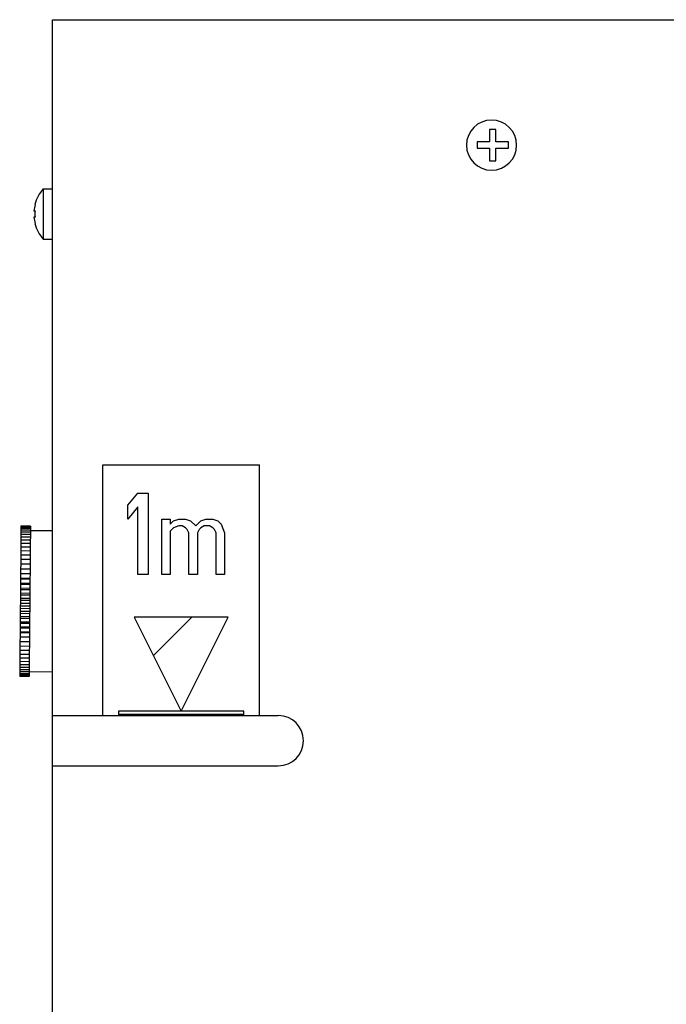
# Model space of a CAD drawing. Units: millimetres. Extents: x -95 to 2638, y -862 to 780.
# Drawn here: x -89 to 15, y 618 to 775 of the extents above; entities that cross this region are included whole.
import ezdxf

# ---------------------------------------------------------------- set-up
doc = ezdxf.new("R2010")
doc.units = ezdxf.units.MM
doc.header["$LTSCALE"] = 46.255
for name, color, linetype in [('NT001_028_00_new_view_1_BL27', 7, 'CONTINUOUS'), ('NT001_028_00_new_view_1_BL32', 7, 'CONTINUOUS'), ('NT001_031_00_new_view_1_BL22', 7, 'CONTINUOUS'), ('PR200_011_00_new_view_1_BL64', 7, 'CONTINUOUS'), ('PR800_090_00_new_view_1_BL43', 7, 'CONTINUOUS'), ('VP001_042_02_new_view_1_BL37', 7, 'CONTINUOUS')]:
    doc.layers.add(name, color=color, linetype=linetype)

# ---------------------------------------------------------------- blocks, each defined once
blk = doc.blocks.new('NT001_031_00_NEW_VIEW_1_BL22', base_point=(-12.5, 754.97))
at = {"layer": 'NT001_031_00_new_view_1_BL22', "color": 7, "linetype": 'Continuous'}
for p, q in [((-12.66, 757.47), (-13.66, 757.47)), ((-13.66, 757.47), (-13.66, 755.47)), ((-12.66, 755.47), (-12.66, 757.47)), ((-15.66, 755.47), (-15.66, 754.47)), ((-13.66, 755.47), (-15.66, 755.47)), ((-10.66, 755.47), (-12.66, 755.47)), ((-10.66, 754.47), (-10.66, 755.47)), ((-15.66, 754.47), (-13.66, 754.47)), ((-13.66, 754.47), (-13.66, 752.47)), ((-12.66, 752.47), (-12.66, 754.47)), ((-12.66, 754.47), (-10.66, 754.47)), ((-13.66, 752.47), (-12.66, 752.47))]:
    blk.add_line(p, q, dxfattribs=at)
for start, end in [(90, 270), (270, 90)]:
    blk.add_arc((-13.34, 754.97), 4, start, end, dxfattribs=at)
blk = doc.blocks.new('NT001_028_00_NEW_VIEW_1_BL27', base_point=(-85.58, 745.98))
at = {"layer": 'NT001_028_00_new_view_1_BL27', "color": 7, "linetype": 'Continuous'}
blk.add_line((-86.15, 745.48), (-86.15, 745.48), dxfattribs=at)
for start, end in [(138.1897, 165.4859), (165.4859, 165.5225)]:
    blk.add_arc((-80.34, 743.98), 6, start, end, dxfattribs=at)
blk = doc.blocks.new('NT001_028_00_NEW_VIEW_1_BL32', base_point=(-84.84, 743.98))
at = {"layer": 'NT001_028_00_new_view_1_BL32', "color": 7, "linetype": 'Continuous'}
for p, q in [((-84.81, 747.98), (-83.34, 747.98)), ((-84.81, 747.98), (-84.81, 739.98)), ((-86.3, 744.48), (-86.13, 744.48)), ((-86.15, 745.48), (-86.13, 745.48)), ((-86.13, 743.48), (-86.3, 743.48)), ((-86.13, 742.48), (-86.15, 742.48)), ((-84.81, 739.98), (-83.34, 739.98))]:
    blk.add_line(p, q, dxfattribs=at)
for radius, start, end in [(6, 138.1897, 165.4632), (5.98, 165.4708, 175.2031), (6, 165.4632, 165.5225), (5.81, 175.0627, 184.9373), (5.98, 184.7969, 194.5292), (6, 194.4775, 194.537), (6, 194.537, 221.8103)]:
    blk.add_arc((-80.34, 743.98), radius, start, end, dxfattribs=at)
blk = doc.blocks.new('VP001_042_02_NEW_VIEW_1_BL37', base_point=(-85.96, 682.2))
at = {"layer": 'VP001_042_02_new_view_1_BL37', "color": 7, "linetype": 'Continuous'}
for p, q in [((-86.87, 694.2), (-88.37, 694.21)), ((-88.37, 694.21), (-88.37, 694.16)), ((-86.87, 694.2), (-86.87, 694.12)), ((-88.37, 693.24), (-88.38, 692.87)), ((-86.88, 692.86), (-88.38, 692.87)), ((-88.38, 692.87), (-88.38, 692.45)), ((-88.37, 694.16), (-88.37, 694.14)), ((-86.87, 694.12), (-88.37, 694.14)), ((-88.37, 694.14), (-88.37, 694.01)), ((-86.87, 693.99), (-88.37, 694.01)), ((-88.37, 694.01), (-88.37, 693.81)), ((-86.87, 693.8), (-88.37, 693.81)), ((-88.37, 693.81), (-88.37, 693.56)), ((-86.87, 693.54), (-88.37, 693.56)), ((-88.37, 693.56), (-88.37, 693.24)), ((-86.87, 693.23), (-88.37, 693.24)), ((-86.87, 693.23), (-86.88, 692.86)), ((-86.88, 692.86), (-86.88, 692.43)), ((-86.87, 694.12), (-86.87, 693.99)), ((-86.87, 693.99), (-86.87, 693.8)), ((-86.87, 693.8), (-86.87, 693.54)), ((-86.87, 693.54), (-86.87, 693.23)), ((-83.34, 693.42), (-86.87, 693.45)), ((-88.39, 691.43), (-88.4, 690.85)), ((-88.38, 692.45), (-88.39, 691.96)), ((-86.89, 691.95), (-88.39, 691.96)), ((-88.39, 691.96), (-88.39, 691.43)), ((-86.89, 691.42), (-88.39, 691.43)), ((-86.88, 692.43), (-88.38, 692.45)), ((-86.88, 692.43), (-86.89, 691.95)), ((-86.89, 691.95), (-86.89, 691.42)), ((-86.89, 691.42), (-86.89, 690.92)), ((-88.4, 690.23), (-88.41, 689.56)), ((-86.91, 689.55), (-88.41, 689.56)), ((-88.41, 689.56), (-88.41, 689.42)), ((-86.9, 690.84), (-88.4, 690.85)), ((-88.4, 690.85), (-88.4, 690.23)), ((-86.9, 690.22), (-88.4, 690.23)), ((-86.9, 690.22), (-86.91, 689.55)), ((-86.91, 689.55), (-86.91, 689.4)), ((-86.89, 690.92), (-86.9, 690.84)), ((-86.9, 690.84), (-86.9, 690.22)), ((-88.42, 688.1), (-88.43, 687.39)), ((-88.41, 688.77), (-88.42, 688.12)), ((-86.92, 688.11), (-88.42, 688.12)), ((-88.42, 688.12), (-88.42, 688.1)), ((-88.41, 689.42), (-88.41, 688.86)), ((-86.91, 688.85), (-88.41, 688.86)), ((-88.41, 688.86), (-88.41, 688.77)), ((-86.92, 688.09), (-86.93, 687.38)), ((-86.91, 688.76), (-86.92, 688.11)), ((-86.92, 688.11), (-86.92, 688.09)), ((-86.91, 689.4), (-86.91, 688.85)), ((-86.91, 688.85), (-86.91, 688.76)), ((-88.43, 686.56), (-88.44, 685.9)), ((-88.43, 687.39), (-88.43, 687.35)), ((-88.43, 687.39), (-86.93, 687.38)), ((-88.43, 687.35), (-88.43, 686.66)), ((-86.93, 687.34), (-88.43, 687.35)), ((-88.43, 686.66), (-88.43, 686.56)), ((-88.43, 686.66), (-86.93, 686.64)), ((-86.93, 686.54), (-88.43, 686.56)), ((-86.93, 686.54), (-86.94, 685.89)), ((-86.93, 687.38), (-86.93, 687.34)), ((-86.93, 687.34), (-86.93, 686.64)), ((-86.93, 686.64), (-86.93, 686.54)), ((-88.44, 685.74), (-88.45, 685.12)), ((-88.45, 685.12), (-88.45, 684.9)), ((-88.45, 685.12), (-86.95, 685.11)), ((-88.45, 684.9), (-88.45, 684.33)), ((-86.95, 684.89), (-88.45, 684.9)), ((-88.44, 685.9), (-88.44, 685.74)), ((-88.44, 685.9), (-86.94, 685.89)), ((-86.94, 685.72), (-88.44, 685.74)), ((-86.94, 685.72), (-86.95, 685.11)), ((-86.95, 685.11), (-86.95, 684.89)), ((-86.95, 684.89), (-86.95, 684.32)), ((-86.94, 685.89), (-86.94, 685.72)), ((-88.46, 683.19), (-88.47, 682.72)), ((-88.45, 684.05), (-88.46, 683.53)), ((-88.46, 683.53), (-88.46, 683.19)), ((-88.46, 683.53), (-86.96, 683.52)), ((-86.96, 683.17), (-88.46, 683.19)), ((-88.45, 684.33), (-88.45, 684.05)), ((-88.45, 684.33), (-86.95, 684.32)), ((-86.95, 684.03), (-88.45, 684.05)), ((-86.95, 684.03), (-86.96, 683.52)), ((-86.96, 683.52), (-86.96, 683.17)), ((-86.95, 684.32), (-86.95, 684.03)), ((-88.47, 681.91), (-88.48, 681.45)), ((-88.47, 682.72), (-88.47, 682.32)), ((-88.47, 682.72), (-86.97, 682.71)), ((-88.47, 682.32), (-88.47, 681.91)), ((-86.97, 682.31), (-88.47, 682.32)), ((-88.47, 681.91), (-86.97, 681.89)), ((-86.97, 681.89), (-86.98, 681.44)), ((-86.96, 683.17), (-86.97, 682.71)), ((-86.97, 682.71), (-86.97, 682.31)), ((-86.97, 682.31), (-86.97, 681.89)), ((-88.48, 680.59), (-88.49, 680.29)), ((-88.49, 680.29), (-88.49, 679.74)), ((-88.49, 680.29), (-86.99, 680.28)), ((-88.48, 681.45), (-88.48, 681.1)), ((-86.98, 681.44), (-88.48, 681.45)), ((-88.48, 681.1), (-88.48, 680.59)), ((-88.48, 681.1), (-86.98, 681.08)), ((-86.98, 680.58), (-88.48, 680.59)), ((-86.98, 680.58), (-86.99, 680.28)), ((-86.99, 680.28), (-86.99, 679.72)), ((-86.98, 681.44), (-86.98, 681.08)), ((-86.98, 681.08), (-86.98, 680.58)), ((-88.5, 678.72), (-88.51, 678.07)), ((-88.49, 679.5), (-88.5, 678.89)), ((-88.5, 678.89), (-88.5, 678.72)), ((-87, 678.88), (-88.5, 678.89)), ((-88.5, 678.72), (-87, 678.7)), ((-88.49, 679.74), (-88.49, 679.5)), ((-86.99, 679.72), (-88.49, 679.74)), ((-88.49, 679.5), (-86.99, 679.48)), ((-87, 678.7), (-87.01, 678.06)), ((-86.99, 679.48), (-87, 678.88)), ((-87, 678.88), (-87, 678.7)), ((-86.99, 679.72), (-86.99, 679.48)), ((-88.51, 677.21), (-88.52, 676.49)), ((-88.51, 678.07), (-88.51, 677.95)), ((-87.01, 678.06), (-88.51, 678.07)), ((-88.51, 677.95), (-88.51, 677.27)), ((-88.51, 677.95), (-87.01, 677.94)), ((-88.51, 677.27), (-88.51, 677.21)), ((-87.01, 677.26), (-88.51, 677.27)), ((-88.51, 677.21), (-87.01, 677.2)), ((-87.01, 677.2), (-87.02, 676.48)), ((-87.01, 678.06), (-87.01, 677.94)), ((-87.01, 677.94), (-87.01, 677.26)), ((-87.01, 677.26), (-87.01, 677.2)), ((-88.52, 676.5), (-88.53, 675.81)), ((-88.53, 675.81), (-88.53, 675.74)), ((-87.03, 675.73), (-88.53, 675.74)), ((-88.53, 675.74), (-88.53, 675.16)), ((-87.02, 676.48), (-88.52, 676.49)), ((-87.02, 676.49), (-87.03, 675.8)), ((-87.03, 675.8), (-87.03, 675.73)), ((-87.03, 675.73), (-87.03, 675.15)), ((-88.53, 675.03), (-88.54, 674.36)), ((-87.04, 674.34), (-88.54, 674.36)), ((-88.54, 674.36), (-88.54, 673.72)), ((-88.53, 675.16), (-88.53, 675.03)), ((-87.03, 675.02), (-88.53, 675.03)), ((-87.03, 675.02), (-87.04, 674.34)), ((-87.04, 674.34), (-87.04, 673.71)), ((-87.03, 675.15), (-87.03, 675.02)), ((-88.55, 672.59), (-88.56, 672.09)), ((-88.54, 673.72), (-88.55, 673.13)), ((-87.05, 673.12), (-88.55, 673.13)), ((-88.55, 673.13), (-88.55, 672.59)), ((-87.05, 672.57), (-88.55, 672.59)), ((-87.04, 673.71), (-88.54, 673.72)), ((-87.05, 672.57), (-87.06, 672.08)), ((-87.04, 673.71), (-87.05, 673.12)), ((-87.05, 673.12), (-87.05, 672.88)), ((-87.05, 672.88), (-87.05, 672.57)), ((-88.56, 671.65), (-88.57, 671.27)), ((-87.07, 671.26), (-88.57, 671.27)), ((-88.57, 671.27), (-88.57, 670.94)), ((-87.07, 670.93), (-88.57, 670.94)), ((-88.57, 670.94), (-88.57, 670.67)), ((-87.07, 670.66), (-88.57, 670.67)), ((-88.57, 670.67), (-88.57, 670.46)), ((-87.06, 672.08), (-88.56, 672.09)), ((-88.56, 672.09), (-88.56, 671.65)), ((-87.06, 671.64), (-88.56, 671.65)), ((-87.06, 671.64), (-87.07, 671.26)), ((-87.07, 671.26), (-87.07, 670.93)), ((-83.34, 670.92), (-87.07, 670.95)), ((-87.07, 670.93), (-87.07, 670.66)), ((-87.07, 670.66), (-87.07, 670.45)), ((-87.06, 672.08), (-87.06, 671.64)), ((-88.57, 670.24), (-88.58, 670.23)), ((-87.08, 670.21), (-88.58, 670.23)), ((-88.58, 670.23), (-88.58, 670.2)), ((-87.08, 670.19), (-88.58, 670.2)), ((-87.07, 670.45), (-88.57, 670.46)), ((-88.57, 670.46), (-88.57, 670.31)), ((-87.07, 670.3), (-88.57, 670.31)), ((-88.57, 670.31), (-88.57, 670.24)), ((-87.07, 670.3), (-87.08, 670.21)), ((-87.08, 670.21), (-87.08, 670.19)), ((-87.07, 670.45), (-87.07, 670.3))]:
    blk.add_line(p, q, dxfattribs=at)
blk = doc.blocks.new('PR800_090_00_NEW_VIEW_1_BL43', base_point=(-62.84, 683.97))
at = {"layer": 'PR800_090_00_new_view_1_BL43', "color": 7, "linetype": 'Continuous'}
for p, q in [((-75.34, 703.97), (-50.34, 703.97)), ((-75.34, 663.97), (-75.34, 703.97)), ((-50.34, 663.97), (-50.34, 703.97)), ((-71.34, 697.54), (-69.72, 699.47)), ((-69.72, 699.47), (-68.09, 699.47)), ((-68.09, 699.47), (-68.09, 686.47)), ((-71.34, 695.33), (-71.34, 697.54)), ((-69.72, 697.26), (-71.34, 695.33)), ((-69.72, 686.47), (-69.72, 697.26)), ((-65.92, 695.33), (-64.57, 695.33)), ((-65.92, 686.47), (-65.92, 695.33)), ((-64.57, 695.33), (-64.57, 694.5)), ((-64.57, 694.5), (-64.03, 695.05)), ((-64.03, 695.05), (-63.22, 695.33)), ((-63.22, 694.22), (-64.03, 693.94)), ((-63.22, 695.33), (-62.13, 695.33)), ((-62.67, 694.22), (-63.22, 694.22)), ((-62.13, 693.94), (-62.67, 694.22)), ((-62.13, 695.33), (-61.32, 695.05)), ((-61.32, 695.05), (-60.51, 694.22)), ((-60.51, 694.22), (-59.69, 695.05)), ((-59.69, 695.05), (-58.88, 695.33)), ((-59.15, 694.22), (-59.69, 693.94)), ((-58.34, 694.22), (-59.15, 694.22)), ((-58.88, 695.33), (-57.8, 695.33)), ((-57.8, 693.94), (-58.34, 694.22)), ((-57.8, 695.33), (-56.99, 695.05)), ((-56.99, 695.05), (-56.44, 694.5)), ((-56.44, 694.5), (-55.9, 693.11)), ((-64.03, 693.94), (-64.57, 693.39)), ((-64.57, 693.39), (-64.57, 686.47)), ((-61.86, 693.67), (-62.13, 693.94)), ((-61.59, 693.11), (-61.86, 693.67)), ((-61.59, 686.47), (-61.59, 693.11)), ((-59.97, 693.67), (-60.24, 693.11)), ((-60.24, 693.11), (-60.24, 686.47)), ((-59.69, 693.94), (-59.97, 693.67)), ((-57.53, 693.67), (-57.8, 693.94)), ((-57.26, 693.11), (-57.53, 693.67)), ((-57.26, 686.47), (-57.26, 693.11)), ((-55.9, 693.11), (-55.9, 686.47)), ((-68.09, 686.47), (-69.72, 686.47)), ((-64.57, 686.47), (-65.92, 686.47)), ((-60.24, 686.47), (-61.59, 686.47)), ((-55.9, 686.47), (-57.26, 686.47)), ((-55.34, 679.67), (-70.34, 679.67)), ((-70.34, 679.67), (-62.84, 664.67)), ((-62.84, 664.67), (-55.34, 679.67)), ((-52.84, 664.67), (-72.84, 664.67)), ((-72.84, 664.67), (-72.84, 664.17)), ((-52.84, 664.17), (-52.84, 664.67)), ((-75.34, 663.97), (-50.34, 663.97)), ((-52.84, 664.17), (-72.84, 664.17))]:
    blk.add_line(p, q, dxfattribs=at)
at = {"layer": 'PR800_090_00_new_view_1_BL43', "color": 2, "linetype": 'Continuous'}
blk.add_line((-67.27, 673.53), (-61.13, 679.67), dxfattribs=at)
blk = doc.blocks.new('PR200_011_00_NEW_VIEW_1_BL64', base_point=(155.16, 374.97))
at = {"layer": 'PR200_011_00_new_view_1_BL64', "color": 7, "linetype": 'Continuous'}
for p, q in [((-83.34, 663.97), (-83.34, 774.97)), ((-83.34, 774.97), (393.66, 774.97)), ((-83.34, 655.97), (-83.34, 663.97)), ((-83.34, 663.97), (-75.34, 663.97)), ((-75.34, 663.97), (-50.34, 663.97)), ((-50.34, 663.97), (-47.34, 663.97)), ((-83.34, -25.03), (-83.34, 655.97)), ((-83.34, 655.97), (-47.34, 655.97))]:
    blk.add_line(p, q, dxfattribs=at)
blk.add_arc((-47.34, 659.97), 4, 270, 90, dxfattribs=at)

msp = doc.modelspace()

# ---------------------------------------------------------------- block references
at = {"layer": 'NT001_028_00_new_view_1_BL27'}
msp.add_blockref('NT001_028_00_NEW_VIEW_1_BL27', (-85.58, 745.98), dxfattribs=at)
at = {"layer": 'NT001_028_00_new_view_1_BL32'}
msp.add_blockref('NT001_028_00_NEW_VIEW_1_BL32', (-84.84, 743.98), dxfattribs=at)
at = {"layer": 'NT001_031_00_new_view_1_BL22'}
msp.add_blockref('NT001_031_00_NEW_VIEW_1_BL22', (-12.5, 754.97), dxfattribs=at)
at = {"layer": 'PR200_011_00_new_view_1_BL64'}
msp.add_blockref('PR200_011_00_NEW_VIEW_1_BL64', (155.16, 374.97), dxfattribs=at)
at = {"layer": 'PR800_090_00_new_view_1_BL43'}
msp.add_blockref('PR800_090_00_NEW_VIEW_1_BL43', (-62.84, 683.97), dxfattribs=at)
at = {"layer": 'VP001_042_02_new_view_1_BL37'}
msp.add_blockref('VP001_042_02_NEW_VIEW_1_BL37', (-85.96, 682.2), dxfattribs=at)

doc.saveas('drawing.dxf')
